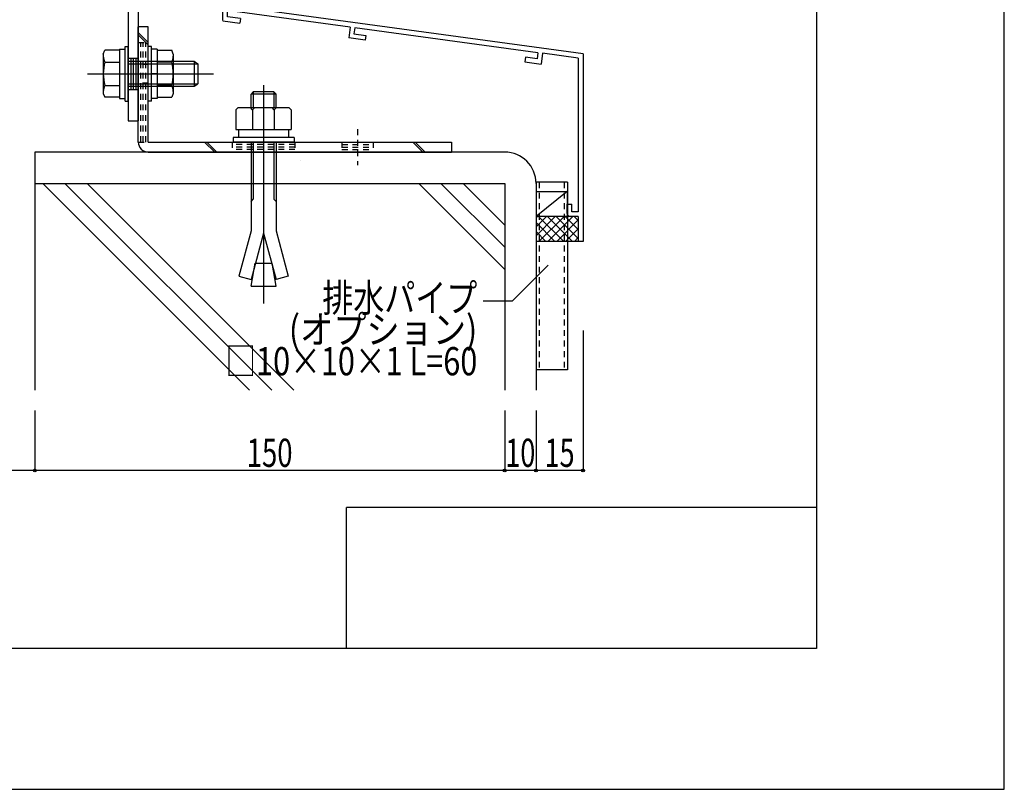
# Model space of a CAD drawing. Extents: x -210 to 210, y -148 to 148.
# Drawn here: x 105 to 210, y -148 to -67 of the extents above; entities that cross this region are included whole.
import ezdxf
from ezdxf.enums import TextEntityAlignment as Align

# ---------------------------------------------------------------- set-up
doc = ezdxf.new("R2010")
doc.units = 0
doc.header["$LTSCALE"] = 10
doc.header["$PDMODE"] = 32
doc.header["$PDSIZE"] = 0.3
doc.linetypes.add('DOT', pattern=[0.1125, 0.0625, -0.05])
for name, color, linetype in [('St', 127, 'CONTINUOUS'), ('その他部品等', 128, 'CONTINUOUS'), ('ボルト／ビス', 64, 'CONTINUOUS'), ('別途部材', 96, 'CONTINUOUS'), ('型材', 32, 'CONTINUOUS'), ('型材断面', 47, 'CONTINUOUS'), ('寸法', 80, 'CONTINUOUS'), ('文字', 79, 'CONTINUOUS'), ('曲げ物', 111, 'CONTINUOUS'), ('通り芯', 15, 'CONTINUOUS')]:
    doc.layers.add(name, color=color, linetype=linetype)
doc.styles.add('TextStyle03', font='MONOTXT', dxfattribs={"height": 1, "bigfont": 'BIGFONT'})

# ---------------------------------------------------------------- blocks, each defined once
blk = doc.blocks.new('*GRP_0129')
at = {"layer": '曲げ物', "linetype": 'CONTINUOUS'}
for p, q in [((160.174482, -83.860927), (160.174458, -103.860927)), ((163.507822, -83.860927), (160.174482, -83.860927)), ((163.507822, -83.860927), (163.507772, -103.860927)), ((163.507772, -103.860927), (160.174458, -103.860927))]:
    blk.add_line(p, q, dxfattribs=at)
at = {"layer": '曲げ物', "linetype": 'DOT'}
for p, q in [((160.507833, -83.860927), (160.507783, -103.860927)), ((163.174497, -83.860927), (163.174447, -103.860927))]:
    blk.add_line(p, q, dxfattribs=at)
blk = doc.blocks.new('*GRP_0001')
at = {"layer": '型材断面', "linetype": 'CONTINUOUS'}
for p, q in [((190, 133.5), (190, -133.5)), ((140, -133.5), (140, -118.5)), ((190, -118.5), (140, -118.5)), ((190, -133.5), (-190, -133.5))]:
    blk.add_line(p, q, dxfattribs=at)
blk = doc.blocks.new('*GRP_0002')
at = {"layer": '型材断面', "linetype": 'CONTINUOUS'}
for p, q in [((127.375945, -61.151405), (126.842613, -61.151405)), ((127.375945, -61.151405), (127.375945, -62.884738)), ((127.275945, -62.984738), (127.375945, -62.884738)), ((127.275945, -62.984738), (127.375945, -63.084738)), ((127.375945, -63.084738), (127.375945, -65.051405)), ((127.342613, -66.257923), (127.342613, -65.585117)), ((140.391663, -67.360498), (127.342613, -65.585117)), ((165.175945, -70.194262), (127.375945, -65.051405)), ((126.842613, -66.694505), (128.659217, -66.941662)), ((128.728005, -66.446413), (127.342613, -66.257923)), ((128.728005, -66.446413), (128.659217, -66.941662)), ((140.391663, -67.360498), (140.2376, -68.516953)), ((140.887285, -67.426523), (140.799065, -68.088735)), ((140.799065, -68.088735), (142.054175, -68.259497)), ((160.38075, -70.080102), (140.8871, -67.427905)), ((141.988148, -68.755123), (140.2376, -68.516953)), ((142.054175, -68.259497), (141.988148, -68.755123)), ((160.380942, -70.078722), (160.289035, -70.740433)), ((160.87619, -70.14751), (160.715688, -71.30309)), ((164.642615, -70.659948), (160.87619, -70.147508)), ((159.033928, -70.56967), (158.96514, -71.06492)), ((158.96514, -71.06492), (160.715688, -71.30309)), ((160.289035, -70.740433), (159.033928, -70.56967)), ((164.642615, -70.659948), (164.642645, -87.027595)), ((163.475952, -86.194262), (163.975952, -86.194262)), ((163.475952, -87.194262), (163.475952, -86.194262)), ((163.975952, -87.027595), (163.975952, -86.194262)), ((164.64262, -87.527595), (163.809285, -87.527595)), ((164.64262, -87.027595), (163.975952, -87.027595)), ((164.642648, -87.527595), (164.642653, -90.194262))]:
    blk.add_line(p, q, dxfattribs=at)
at = {"layer": '型材断面', "color": 47, "linetype": 'CONTINUOUS'}
for p, q in [((126.842613, -66.660865), (126.842613, -61.151405)), ((165.175945, -70.194262), (165.175985, -90.194262)), ((165.175985, -90.194262), (164.642653, -90.194262))]:
    blk.add_line(p, q, dxfattribs=at)
at = {"layer": '型材断面', "linetype": 'CONTINUOUS'}
blk.add_arc((163.809289, -87.194262), 0.333333, 180, 270, dxfattribs=at)
blk = doc.blocks.new('*GRP_0035')
at = {"layer": 'ボルト／ビス', "color": 64, "linetype": 'CONTINUOUS'}
for p, q in [((114.127725, -70.240848), (114.279493, -69.823873)), ((115.844392, -69.823873), (114.279493, -69.823873)), ((115.844392, -69.69239), (116.444392, -69.69239)), ((115.844392, -69.69239), (115.844392, -74.959058)), ((115.844392, -69.823873), (115.844392, -74.827575)), ((116.444392, -69.409058), (116.777725, -69.409058)), ((116.444392, -75.24239), (116.444392, -69.409058)), ((116.777725, -75.24239), (116.777725, -69.409058)), ((114.127725, -70.240848), (114.127725, -74.4106)), ((114.279493, -71.074798), (115.844392, -71.074798)), ((116.777725, -70.99239), (123.777725, -70.99239)), ((123.777725, -70.99239), (124.177725, -71.259058)), ((123.777725, -70.99239), (123.777725, -73.659058)), ((116.777725, -71.259058), (124.177725, -71.259058)), ((124.177725, -71.259058), (124.177725, -73.39239)), ((124.177725, -71.259058), (124.177725, -73.39239)), ((112.46106, -72.325723), (125.844392, -72.325723)), ((115.844392, -72.325723), (116.444392, -72.325723)), ((114.279493, -73.57665), (115.844392, -73.57665)), ((116.777725, -73.39239), (124.177725, -73.39239)), ((116.777725, -73.659058), (123.777725, -73.659058)), ((123.777725, -73.659058), (124.177725, -73.39239)), ((114.127725, -74.4106), (114.279493, -74.827575)), ((115.844392, -74.827575), (114.279493, -74.827575)), ((115.844392, -74.959058), (116.444392, -74.959058)), ((116.444392, -75.24239), (116.777725, -75.24239))]:
    blk.add_line(p, q, dxfattribs=at)
for centre, radius, start, end in [((115.492448, -70.449334), 1.364723, 180, 207.277966), ((119.358969, -72.325723), 5.231244, 166.165046, 193.834954), ((115.492448, -74.202113), 1.364723, 152.722034, 180)]:
    blk.add_arc(centre, radius, start, end, dxfattribs=at)
blk = doc.blocks.new('*GRP_0036')
at = {"layer": 'ボルト／ビス', "color": 64, "linetype": 'CONTINUOUS'}
for p, q in [((119.244392, -69.409055), (118.91106, -69.409055)), ((118.91106, -75.242388), (118.91106, -69.409055)), ((119.244392, -75.242388), (119.244392, -69.409055)), ((119.844392, -69.692388), (119.244392, -69.692388)), ((119.844392, -69.692388), (119.844392, -74.959055)), ((119.844392, -69.82387), (121.409295, -69.82387)), ((119.844392, -69.82387), (119.844392, -74.827573)), ((121.56106, -70.240845), (121.409295, -69.82387)), ((121.409295, -71.074795), (119.844392, -71.074795)), ((121.56106, -70.240845), (121.56106, -74.410598)), ((119.844392, -72.32572), (119.244392, -72.32572)), ((121.409295, -73.576648), (119.844392, -73.576648)), ((119.244392, -75.242388), (118.91106, -75.242388)), ((119.844392, -74.959055), (119.244392, -74.959055)), ((119.844392, -74.827573), (121.409295, -74.827573)), ((121.56106, -74.410598), (121.409295, -74.827573))]:
    blk.add_line(p, q, dxfattribs=at)
for centre, radius, start, end in [((120.196338, -70.449333), 1.364723, 332.722034, 360), ((116.329817, -72.325722), 5.231244, 346.165046, 373.834954), ((120.196338, -74.202111), 1.364723, 0, 27.277966)]:
    blk.add_arc(centre, radius, start, end, dxfattribs=at)
blk = doc.blocks.new('*DIM_0124')
at = {"layer": '寸法', "linetype": 'CONTINUOUS'}
for p, q in [((165.175978, -99.64663), (165.175978, -114.54341)), ((160.174475, -108.1853), (160.174475, -114.54341)), ((165.175978, -114.54341), (160.174475, -114.54341))]:
    blk.add_line(p, q, dxfattribs=at)
at = {"layer": '寸法'}
for p in [(160.174475, -114.54341), (165.175978, -114.54341)]:
    blk.add_point(p, dxfattribs=at)
at = {"layer": '寸法', "linetype": 'CONTINUOUS', "style": 'TextStyle03'}
blk.add_text('15', height=3, dxfattribs=at).set_placement((161.08125, -114.175), (164.26875, -114.175), align=Align.FIT)
blk = doc.blocks.new('*DIM_0125')
at = {"layer": '寸法', "linetype": 'CONTINUOUS'}
for p, q in [((156.841145, -108.1853), (156.841145, -114.54341)), ((160.174475, -108.1853), (160.174475, -114.54341)), ((160.174475, -114.54341), (156.841145, -114.54341))]:
    blk.add_line(p, q, dxfattribs=at)
at = {"layer": '寸法'}
blk.add_point((156.841145, -114.54341), dxfattribs=at)
at = {"layer": '寸法', "linetype": 'CONTINUOUS', "style": 'TextStyle03'}
blk.add_text('10', height=3, dxfattribs=at).set_placement((156.90625, -114.175), (160.09375, -114.175), align=Align.FIT)
blk = doc.blocks.new('*DIM_0126')
at = {"layer": '寸法', "linetype": 'CONTINUOUS'}
for p, q in [((106.841105, -108.1853), (106.841105, -114.54341)), ((156.841145, -108.1853), (156.841145, -114.54341)), ((156.841145, -114.54341), (106.841105, -114.54341))]:
    blk.add_line(p, q, dxfattribs=at)
at = {"layer": '寸法'}
blk.add_point((106.841105, -114.54341), dxfattribs=at)
at = {"layer": '寸法', "linetype": 'CONTINUOUS', "style": 'TextStyle03'}
blk.add_text('150', height=3, dxfattribs=at).set_placement((129.3875, -114.175), (134.2625, -114.175), align=Align.FIT)
blk = doc.blocks.new('*DIM_0128')
at = {"layer": '寸法', "linetype": 'CONTINUOUS'}
for p in [(86.841115, -112.06548), (106.841105, -114.54341)]:
    blk.add_line(p, (86.841115, -114.54341), dxfattribs=at)
at = {"layer": '寸法'}
for p in [(86.841115, -114.54341), (106.841105, -114.54341)]:
    blk.add_point(p, dxfattribs=at)
at = {"layer": '寸法', "linetype": 'CONTINUOUS', "style": 'TextStyle03'}
blk.add_text('60', height=3, dxfattribs=at).set_placement((95.23125, -114.175), (98.41875, -114.175), align=Align.FIT)
blk = doc.blocks.new('*GRP_0130')
at = {"layer": '寸法', "linetype": 'CONTINUOUS'}
blk.add_lwpolyline([(161.461495, -92.707392), (157.635905, -96.532945), (154.56115, -96.532928)], dxfattribs=at)
blk = doc.blocks.new('*GRP_0132')
at = {"layer": 'St', "linetype": 'CONTINUOUS'}
for p, q in [((105.975937, -62.742648), (105.975937, -59.585102)), ((124.675943, -62.742648), (124.675943, -59.585102)), ((102.509195, -60.659065), (102.509195, -61.72569)), ((105.225937, -60.659022), (105.225937, -61.72569)), ((106.725937, -60.659022), (106.725937, -61.72569)), ((109.536755, -60.659022), (110.60342, -61.72569)), ((109.772458, -60.659022), (110.839122, -61.72569)), ((119.083913, -60.659022), (120.150577, -61.72569)), ((119.319615, -60.659022), (120.38628, -61.72569)), ((123.925943, -60.659022), (123.925943, -61.72569)), ((125.425943, -60.659022), (125.425943, -61.72569)), ((105.225937, -60.92569), (106.725937, -60.92569)), ((105.225937, -61.192355), (106.725937, -61.192355)), ((105.225937, -61.459022), (106.725937, -61.459022)), ((123.925943, -60.92569), (125.425943, -60.92569)), ((123.925943, -61.192355), (125.425943, -61.192355)), ((123.925943, -61.459022), (125.425943, -61.459022)), ((116.777725, -70.659055), (117.844392, -70.659055)), ((115.053838, -72.325723), (119.66623, -72.325723)), ((116.777725, -73.99239), (117.844392, -73.99239)), ((116.777725, -77.32569), (117.844392, -77.32569))]:
    blk.add_line(p, q, dxfattribs=at)
at = {"layer": 'St', "color": 127, "linetype": 'CONTINUOUS'}
for p, q in [((102.509195, -60.659022), (126.34261, -60.659022)), ((126.34261, -61.72569), (126.34261, -60.659022)), ((102.509195, -61.72569), (126.34261, -61.72569)), ((116.777725, -61.725727), (116.777725, -77.32569)), ((117.844392, -61.725727), (117.844392, -77.32569)), ((117.044392, -70.659055), (117.044392, -73.99239)), ((117.311058, -70.659055), (117.311058, -73.99239)), ((117.577725, -70.659055), (117.577725, -73.99239))]:
    blk.add_line(p, q, dxfattribs=at)
blk.add_arc((116.777724, -61.725726), 1.066667, 360, 450, dxfattribs=at)
blk = doc.blocks.new('*GRP_0120')
at = {"layer": 'ボルト／ビス', "color": 64, "linetype": 'CONTINUOUS'}
for p, q in [((130.080142, -74.259008), (129.844368, -74.494682)), ((130.080142, -74.259008), (130.080142, -75.9256)), ((132.275367, -74.259008), (130.080142, -74.259008)), ((131.177725, -73.525215), (131.177725, -96.772115)), ((132.275367, -74.259008), (132.275367, -75.9256)), ((132.51105, -74.494682), (132.275367, -74.259008)), ((132.51105, -74.494682), (129.844368, -74.494682)), ((129.844368, -75.9256), (129.844368, -74.494682)), ((132.51105, -75.9256), (132.51105, -74.494682)), ((128.244435, -76.16144), (128.48011, -75.9256)), ((128.244435, -76.16144), (128.244435, -78.258925)), ((128.48011, -75.9256), (133.875343, -75.9256)), ((130.01111, -76.16144), (129.775435, -75.9256)), ((130.01111, -76.16144), (130.246785, -75.9256)), ((130.01111, -76.16144), (130.246785, -75.9256)), ((130.01111, -76.16144), (130.01111, -78.258925)), ((132.324193, -76.16144), (132.088517, -75.9256)), ((132.324193, -76.16144), (132.559867, -75.9256)), ((132.324193, -76.16144), (132.324193, -78.258925)), ((134.111017, -76.16144), (133.875343, -75.9256)), ((134.111017, -76.16144), (134.111017, -78.258925)), ((128.244435, -78.258925), (134.111017, -78.258925)), ((128.511093, -78.258925), (128.511093, -79.0923)), ((133.84446, -78.258925), (133.84446, -79.0923)), ((134.427785, -79.0923), (127.927725, -79.0923)), ((127.927725, -79.0923), (127.927725, -79.59239)), ((134.427785, -79.59239), (127.927725, -79.59239)), ((129.844368, -79.59239), (129.844368, -89.05874)), ((130.080142, -79.59239), (130.080142, -85.689965)), ((132.275367, -79.59239), (132.275367, -85.689965)), ((132.51105, -79.59239), (132.51105, -89.05874)), ((134.427785, -79.0923), (134.427785, -79.59239)), ((129.844368, -85.92564), (130.080142, -85.689965)), ((132.51105, -85.92564), (132.275367, -85.689965)), ((129.844368, -89.05874), (128.5503, -93.888408)), ((131.177725, -89.278233), (129.849175, -94.236457)), ((131.177725, -89.278233), (132.506367, -94.236457)), ((132.51105, -89.05874), (133.80515, -93.888408)), ((129.844368, -94.92559), (130.274367, -92.48689)), ((130.274367, -92.48689), (132.081085, -92.48689)), ((132.51105, -94.92559), (132.081085, -92.48689)), ((128.5503, -93.888408), (129.849175, -94.236457)), ((133.80515, -93.888408), (132.506367, -94.236457)), ((129.844368, -94.92559), (132.51105, -94.92559))]:
    blk.add_line(p, q, dxfattribs=at)
blk = doc.blocks.new('*GRP_0134')
at = {"layer": 'St', "linetype": 'CONTINUOUS'}
for p, q in [((118.91106, -67.325723), (117.844392, -67.325723)), ((118.91106, -69.007245), (117.844392, -67.940575)), ((118.91106, -69.24295), (117.844392, -68.17628)), ((125.97607, -80.659058), (124.909405, -79.59239)), ((126.211775, -80.659058), (125.14511, -79.59239)), ((147.058262, -79.59239), (148.124928, -80.659058)), ((147.293967, -79.59239), (148.360633, -80.659058)), ((151.177725, -79.59239), (151.177725, -80.659058))]:
    blk.add_line(p, q, dxfattribs=at)
at = {"layer": 'St', "color": 127, "linetype": 'CONTINUOUS'}
for p, q in [((117.844392, -79.59239), (117.844392, -67.325723)), ((118.91106, -79.59239), (118.91106, -67.325723)), ((118.91106, -79.59239), (151.177725, -79.59239)), ((118.91106, -80.659058), (151.177725, -80.659058))]:
    blk.add_line(p, q, dxfattribs=at)
at = {"layer": 'St', "linetype": 'DOT'}
for p, q in [((117.844392, -68.992388), (118.91106, -68.992388)), ((118.91106, -71.325723), (117.844392, -71.325723)), ((116.228685, -72.325723), (120.444932, -72.325723)), ((118.91106, -73.325723), (117.844392, -73.325723)), ((131.177725, -78.237745), (131.177725, -82.063945)), ((141.177725, -78.237745), (141.177725, -82.063945)), ((117.844392, -79.59239), (118.91106, -79.59239)), ((127.844392, -79.59239), (127.844392, -80.659058)), ((134.511058, -79.59239), (134.511058, -80.659058)), ((139.511058, -79.59239), (139.511058, -80.659058)), ((142.844392, -79.59239), (142.844392, -80.659058)), ((139.511058, -79.859058), (142.844392, -79.859058)), ((139.511058, -80.125723), (142.844392, -80.125723)), ((139.511058, -80.39239), (142.844392, -80.39239))]:
    blk.add_line(p, q, dxfattribs=at)
at = {"layer": 'St', "color": 127, "linetype": 'DOT'}
for p, q in [((118.11106, -79.59239), (118.11106, -68.992388)), ((118.377728, -79.59239), (118.377728, -68.992388)), ((118.644392, -79.59239), (118.644392, -68.992388)), ((134.511058, -79.859058), (127.844392, -79.859058)), ((134.511058, -80.125723), (127.844392, -80.125723)), ((134.511058, -80.39239), (127.844392, -80.39239)), ((135.099458, -81.524185), (135.099458, -81.524183))]:
    blk.add_line(p, q, dxfattribs=at)
at = {"layer": 'St', "color": 127, "linetype": 'CONTINUOUS'}
blk.add_arc((118.911065, -79.592391), 1.066667, 180, 270, dxfattribs=at)
blk = doc.blocks.new('*HAT_0014')
at = {"layer": 'その他部品等'}
for p, q in [((162.2, -87.525), (160.175, -89.575)), ((161.275, -87.525), (160.175, -88.625)), ((160.325, -87.525), (160.175, -87.675)), ((163.125, -90.175), (160.45, -87.525)), ((163.15, -87.525), (160.475, -90.175)), ((164.05, -90.175), (161.375, -87.525)), ((164.075, -87.525), (161.425, -90.175)), ((164.625, -89.825), (162.325, -87.525)), ((164.625, -87.925), (162.375, -90.175)), ((164.625, -88.875), (163.275, -87.525)), ((164.625, -87.925), (164.225, -87.525)), ((162.175, -90.175), (160.175, -88.175)), ((164.625, -88.875), (163.3, -90.175)), ((161.225, -90.175), (160.175, -89.125)), ((160.275, -90.175), (160.175, -90.075)), ((164.625, -89.8), (164.25, -90.175))]:
    blk.add_line(p, q, dxfattribs=at)

msp = doc.modelspace()

# ---------------------------------------------------------------- linework, layer by layer
at = {"layer": 'その他部品等', "linetype": 'CONTINUOUS'}
for p, q in [((160.174482, -84.860927), (163.475952, -84.860927)), ((163.475952, -84.860927), (160.174482, -87.527595)), ((163.475952, -84.860927), (163.475952, -87.527595)), ((164.642653, -87.527595), (160.174482, -87.527595)), ((164.642653, -90.194262), (160.174482, -90.194262))]:
    msp.add_line(p, q, dxfattribs=at)
at = {"layer": '型材断面', "linetype": 'CONTINUOUS'}
for p, q in [((106.841113, -80.659025), (106.841113, -106.000332)), ((156.841152, -80.659025), (106.841115, -80.659025)), ((106.841115, -83.992357), (156.841152, -83.992357)), ((107.682167, -83.992357), (129.690145, -106.000332)), ((110.039192, -83.992357), (132.047168, -106.000332)), ((112.396215, -83.992357), (134.404192, -106.000332)), ((156.830393, -93.121382), (147.701368, -83.992357)), ((156.830393, -90.764358), (150.05839, -83.992357)), ((156.830393, -88.407335), (152.415415, -83.992357))]:
    msp.add_line(p, q, dxfattribs=at)
at = {"layer": '型材断面', "color": 47, "linetype": 'CONTINUOUS'}
for p, q in [((156.841152, -83.992357), (156.841152, -106.000332)), ((160.174482, -83.992357), (160.174482, -106.000332))]:
    msp.add_line(p, q, dxfattribs=at)
at = {"layer": '型材断面', "linetype": 'CONTINUOUS'}
msp.add_arc((156.841152, -83.992358), 3.333333, 0, 90, dxfattribs=at)
at = {"layer": '通り芯', "linetype": 'CONTINUOUS'}
msp.add_lwpolyline([(-210, -148.5), (210, -148.5), (210, 148.5), (-210, 148.5)], close=True, dxfattribs=at)

# ---------------------------------------------------------------- block references
at = {"layer": 'St', "linetype": 'DOT'}
msp.add_blockref('*GRP_0134', (0, 0), dxfattribs=at)
at = {"layer": 'その他部品等'}
msp.add_blockref('*HAT_0014', (0, 0), dxfattribs=at)
at = {"layer": 'ボルト／ビス', "color": 64, "linetype": 'CONTINUOUS'}
for name in ['*GRP_0035', '*GRP_0036']:
    msp.add_blockref(name, (0, 0), dxfattribs=at)
at = {"layer": '別途部材', "linetype": 'CONTINUOUS'}
msp.add_blockref('*GRP_0120', (0, 0), dxfattribs=at)
at = {"layer": '型材', "linetype": 'DOT'}
msp.add_blockref('*GRP_0129', (0, 0), dxfattribs=at)
at = {"layer": '型材断面', "linetype": 'CONTINUOUS'}
for name in ['*GRP_0001', '*GRP_0002']:
    msp.add_blockref(name, (0, 0), dxfattribs=at)
at = {"layer": '寸法', "linetype": 'CONTINUOUS'}
for name in ['*GRP_0132', '*GRP_0130', '*DIM_0124', '*DIM_0126', '*DIM_0125', '*DIM_0128']:
    msp.add_blockref(name, (0, 0), dxfattribs=at)

# ---------------------------------------------------------------- texts
at = {"layer": '文字', "linetype": 'CONTINUOUS', "style": 'TextStyle03'}
for s, p, p2 in [('排水パイプ', (137.425, -97.675), (153.925, -97.675)), ('(オプション)', (133.8625, -101.05), (153.925, -101.05)), ('□10×10×1 L=60', (127.1125, -104.425), (153.925, -104.425))]:
    msp.add_text(s, height=3, rotation=360, dxfattribs=at).set_placement(p, p2, align=Align.FIT)

doc.saveas('drawing.dxf')
